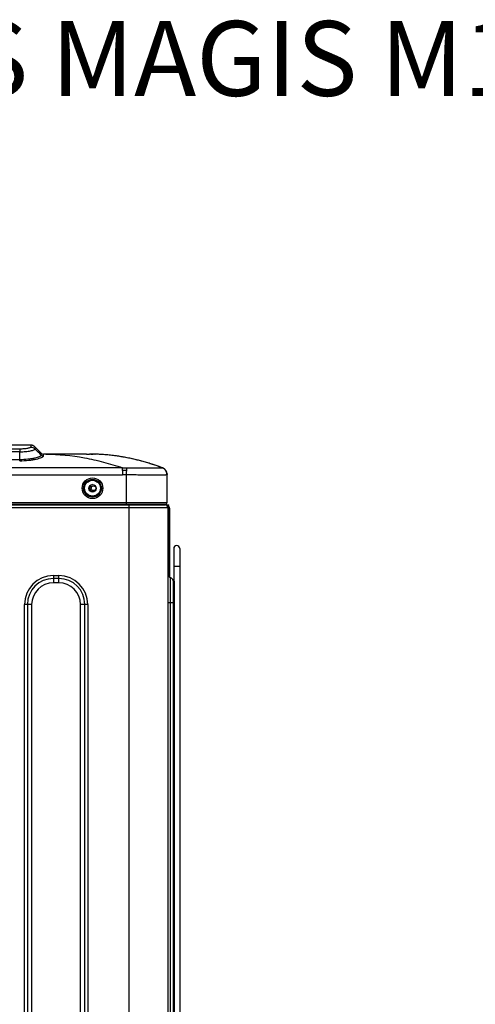
# Model space of a CAD drawing. Units: inches. Extents: x 9 to 4153, y 9 to 2235.
# Drawn here: x 556 to 860, y 1577 to 2235 of the extents above; entities that cross this region are included whole.
import ezdxf

# ---------------------------------------------------------------- set-up
doc = ezdxf.new("R2010")
doc.units = ezdxf.units.IN
doc.header["$MEASUREMENT"] = 0
doc.layers.add('DETTAGLI', color=7, linetype='Continuous')
doc.styles.get("Standard").update_dxf_attribs({"font": 'arial.ttf'})

# ---------------------------------------------------------------- blocks, each defined once
blk = doc.blocks.new('zw$E575')
at = {"linetype": 'Continuous'}
for p, q in [((372.3, 864.36), (325.64, 864.36)), ((364.97, 861.76), (332.96, 861.76)), ((372.29, 864.36), (372.29, 864.27)), ((372.29, 864.27), (372.29, 863.07)), ((372.31, 864.36), (372.3, 864.36)), ((375.11, 863.19), (375.1, 863.21)), ((375.11, 863.19), (375.11, 861.91)), ((379.36, 858.95), (375.11, 863.19)), ((375.11, 862.99), (375.11, 862.83)), ((364.96, 859.95), (332.96, 859.95)), ((364.96, 854.86), (364.96, 859.95)), ((364.96, 854.86), (364.96, 859.95)), ((379.37, 857.69), (379.36, 858.95)), ((379.36, 858.94), (379.36, 858.95)), ((379.37, 858.15), (379.37, 858.5)), ((380.79, 857.43), (380.77, 858.36)), ((382.36, 858.36), (380.77, 858.36)), ((380.78, 858.1), (380.77, 858.23)), ((380.78, 857.92), (380.78, 858.1)), ((380.78, 857.7), (380.78, 857.92)), ((380.79, 857.43), (380.78, 857.7)), ((380.79, 857.36), (380.79, 857.43)), ((380.79, 857.11), (380.79, 857.36)), ((386.4, 858.36), (382.36, 858.36)), ((393.31, 858.36), (386.4, 858.36)), ((403.33, 858.36), (393.31, 858.36)), ((403.61, 858.36), (403.33, 858.36)), ((409.55, 858.36), (403.61, 858.36)), ((409.55, 858.36), (411.5, 858.36)), ((412.36, 858.36), (411.5, 858.36)), ((412.36, 858.36), (412.96, 858.36)), ((412.86, 858.36), (413.46, 858.36)), ((413.21, 858.36), (412.96, 858.36)), ((413.36, 858.36), (413.59, 858.36)), ((413.46, 858.36), (413.38, 858.36)), ((413.46, 858.36), (414.02, 858.35)), ((413.59, 858.36), (414.02, 858.35)), ((415.05, 858.33), (414.02, 858.35)), ((415.23, 858.33), (414.67, 858.34)), ((415.22, 858.33), (415.2, 858.33)), ((415.23, 858.33), (415.38, 858.32)), ((415.54, 858.32), (415.38, 858.32)), ((416.2, 858.3), (415.38, 858.32)), ((416.86, 858.28), (415.99, 858.31)), ((417.52, 858.25), (416.68, 858.28)), ((418.23, 858.21), (417.37, 858.25)), ((419.12, 858.17), (418.09, 858.22)), ((419.95, 858.12), (418.82, 858.18)), ((420.67, 858.07), (419.58, 858.14)), ((421.42, 858.01), (420.36, 858.09)), ((422.19, 857.95), (421.17, 858.03)), ((422.98, 857.88), (422, 857.97)), ((423.81, 857.81), (422.85, 857.89)), ((332.96, 854.87), (364.96, 854.86)), ((436.36, 844.56), (436.48, 849.28)), ((452.06, 849.19), (452.11, 849.19)), ((452.06, 849.19), (452.11, 849.19)), ((457.36, 850.24), (455.97, 850.72)), ((458, 850.02), (456.73, 850.46)), ((458.09, 849.99), (457.49, 850.2)), ((458.09, 849.99), (457.61, 850.16)), ((458.09, 849.99), (458.53, 849.84)), ((458.98, 849.67), (458.23, 849.94)), ((459.24, 849.58), (458.42, 849.87)), ((460.09, 849.27), (458.98, 849.67)), ((460.06, 849.29), (458.99, 849.67)), ((459.57, 849.46), (459.57, 849.46)), ((460.06, 849.29), (460.01, 849.3)), ((460.06, 849.29), (460.07, 849.28)), ((460.09, 849.28), (460.06, 849.29)), ((460.07, 849.28), (460.06, 849.28)), ((460.07, 849.28), (460.06, 849.28)), ((460.06, 849.28), (460.06, 849.28)), ((460.09, 849.28), (460.07, 849.28)), ((460.11, 849.27), (460.08, 849.28)), ((460.14, 849.26), (460.11, 849.27)), ((460.17, 849.24), (460.14, 849.26)), ((460.2, 849.23), (460.17, 849.24)), ((460.23, 849.22), (460.2, 849.23)), ((460.26, 849.21), (460.23, 849.22)), ((460.29, 849.19), (460.26, 849.21)), ((460.33, 849.18), (460.29, 849.19)), ((460.35, 849.17), (460.33, 849.18)), ((460.37, 849.16), (460.35, 849.17)), ((460.4, 849.15), (460.37, 849.16)), ((460.42, 849.14), (460.4, 849.15)), ((460.44, 849.13), (460.42, 849.14)), ((460.47, 849.12), (460.44, 849.13)), ((460.49, 849.1), (460.47, 849.12)), ((460.52, 849.09), (460.49, 849.1)), ((460.54, 849.08), (460.52, 849.09)), ((460.57, 849.07), (460.54, 849.08)), ((460.59, 849.06), (460.57, 849.07)), ((460.61, 849.05), (460.59, 849.06)), ((460.64, 849.03), (460.61, 849.05)), ((460.67, 849.02), (460.64, 849.03)), ((460.7, 849), (460.66, 849.02)), ((460.74, 848.98), (460.71, 848.99)), ((460.83, 848.93), (460.79, 848.95)), ((460.87, 848.91), (460.84, 848.92)), ((460.93, 848.87), (460.89, 848.89)), ((460.97, 848.85), (460.94, 848.86)), ((461.05, 848.8), (461.02, 848.81)), ((461.11, 848.76), (461.09, 848.77)), ((461.19, 848.7), (461.17, 848.72)), ((461.25, 848.67), (461.22, 848.68)), ((461.29, 848.64), (461.26, 848.66)), ((461.3, 848.63), (461.26, 848.66)), ((461.34, 848.6), (461.3, 848.63)), ((461.38, 848.57), (461.37, 848.57)), ((461.38, 848.57), (461.39, 848.56)), ((461.42, 848.54), (461.39, 848.56)), ((461.46, 848.51), (461.41, 848.54)), ((461.49, 848.48), (461.45, 848.51)), ((461.51, 848.46), (461.49, 848.48)), ((461.54, 848.44), (461.49, 848.48)), ((461.57, 848.42), (461.53, 848.45)), ((299.96, 844.58), (433.56, 844.58)), ((436.36, 824.97), (436.36, 844.56)), ((461.62, 848.37), (461.56, 848.42)), ((461.6, 848.39), (461.57, 848.42)), ((461.65, 848.35), (461.6, 848.39)), ((461.7, 848.3), (461.64, 848.35)), ((461.68, 848.32), (461.65, 848.35)), ((461.74, 848.26), (461.68, 848.32)), ((461.77, 848.24), (461.72, 848.29)), ((461.75, 848.26), (461.76, 848.25)), ((461.75, 848.26), (461.76, 848.25)), ((461.81, 848.2), (461.76, 848.25)), ((461.8, 848.21), (461.77, 848.24)), ((461.84, 848.17), (461.8, 848.21)), ((461.84, 848.17), (461.81, 848.2)), ((461.87, 848.15), (461.84, 848.17)), ((461.89, 848.12), (461.84, 848.17)), ((461.9, 848.12), (461.87, 848.15)), ((461.92, 848.09), (461.9, 848.12)), ((461.95, 848.06), (461.92, 848.09)), ((461.98, 848.03), (461.95, 848.06)), ((462.01, 848.01), (461.98, 848.03)), ((462.03, 847.98), (462.01, 848.01)), ((462.06, 847.94), (462.03, 847.98)), ((462.09, 847.91), (462.06, 847.94)), ((462.28, 847.68), (462.29, 847.68)), ((462.28, 847.68), (462.28, 847.68)), ((462.35, 847.6), (462.35, 847.59)), ((462.35, 847.6), (462.35, 847.59)), ((462.67, 847.12), (462.63, 847.18)), ((462.69, 847.08), (462.67, 847.12)), ((462.72, 847.04), (462.69, 847.08)), ((463.35, 844.93), (463.35, 844.94)), ((463.35, 844.93), (463.35, 844.94)), ((463.36, 844.78), (463.36, 844.85)), ((463.36, 844.74), (463.36, 844.81)), ((463.36, 844.76), (463.36, 844.77)), ((463.36, 844.6), (463.36, 844.66)), ((463.36, 844.59), (463.36, 844.62)), ((463.36, 844.58), (463.36, 844.59)), ((463.36, 844.59), (463.36, 844.58)), ((463.36, 844.59), (463.36, 844.58)), ((463.36, 825.98), (463.36, 844.58)), ((54.56, 825.98), (463.36, 825.98)), ((55.56, 824.97), (462.36, 824.97)), ((464.06, 822.48), (156.8, 822.48)), ((158.8, 824.48), (462.06, 824.48)), ((438.06, 21.2), (438.06, 824.97)), ((461.05, 824.97), (463.79, 824.49)), ((464.06, 23.17), (464.06, 823.05)), ((464.06, 822.17), (464.86, 822.17)), ((464.86, 776.23), (464.86, 823.21)), ((465.06, 822.22), (464.86, 822.22)), ((465.06, 822.22), (465.06, 776.36)), ((464.86, 817.17), (464.06, 817.17)), ((467.79, 795.3), (467.79, 774.07)), ((471.79, 795.3), (471.79, 204.24)), ((471.79, 783.3), (467.79, 783.3)), ((387.46, 777.22), (387.46, 772.45)), ((387.46, 777.22), (391.06, 777.22)), ((391.06, 772.45), (391.06, 777.22)), ((391.06, 775.31), (387.46, 775.31)), ((391.06, 772.45), (387.46, 772.45)), ((465.46, 775.93), (465.46, 230.54)), ((467.56, 233.4), (467.56, 773.06)), ((468.36, 204.24), (468.36, 772.37)), ((368.17, 248.54), (368.17, 757.93)), ((372.93, 757.93), (368.17, 757.93)), ((370.07, 757.93), (370.07, 248.54)), ((372.93, 757.93), (372.93, 248.54)), ((405.59, 248.54), (405.59, 757.93)), ((410.36, 757.93), (405.59, 757.93)), ((408.45, 248.54), (408.45, 757.93)), ((410.36, 757.93), (410.36, 248.54)), ((467.56, 758.98), (464.06, 758.98)), ((468.36, 749.97), (467.56, 749.97))]:
    blk.add_line(p, q, dxfattribs=at)
for points in [[(375.1, 863.21), (375.03, 863.28), (374.95, 863.34), (374.88, 863.41), (374.8, 863.47), (374.72, 863.53), (374.64, 863.59), (374.56, 863.65), (374.48, 863.71), (374.4, 863.76), (374.31, 863.81), (374.22, 863.86), (374.14, 863.91), (374.05, 863.95), (373.96, 864), (373.87, 864.04), (373.77, 864.08), (373.68, 864.11), (373.59, 864.15), (373.49, 864.18), (373.4, 864.21), (373.3, 864.23), (373.2, 864.26), (373.11, 864.28), (373.01, 864.3), (372.91, 864.31), (372.81, 864.33), (372.71, 864.34), (372.61, 864.35), (372.51, 864.36), (372.41, 864.36), (372.31, 864.36)], [(375.11, 863.19), (375.11, 863.19), (375.11, 863.17), (375.11, 863.14)], [(379.37, 858.5), (379.36, 858.59), (379.36, 858.93)], [(379.37, 857.69), (379.37, 857.85), (379.37, 858.15)], [(380.77, 858.23), (380.77, 858.34), (380.77, 858.36), (380.77, 858.36)], [(455.97, 850.72), (455.21, 850.98), (454.44, 851.24), (453.66, 851.49), (452.87, 851.75), (452.08, 852), (451.29, 852.24), (450.48, 852.49), (449.67, 852.73), (448.86, 852.97), (448.03, 853.21), (447.2, 853.44), (446.37, 853.67), (445.52, 853.9), (444.67, 854.12), (443.81, 854.34), (442.94, 854.56), (442.07, 854.77), (441.18, 854.98), (440.28, 855.18), (439.37, 855.38), (438.44, 855.58), (437.5, 855.77), (436.54, 855.96), (435.57, 856.15), (434.58, 856.33), (433.57, 856.51), (432.56, 856.68), (431.54, 856.84), (430.53, 856.99), (429.51, 857.14), (428.51, 857.28), (427.52, 857.4), (426.54, 857.52), (425.58, 857.63), (424.65, 857.73), (423.74, 857.81)], [(456.72, 850.47), (456.06, 850.7), (455.39, 850.92), (454.7, 851.15), (454.01, 851.38), (453.31, 851.61), (452.6, 851.83), (451.88, 852.06), (451.15, 852.29), (450.41, 852.51), (449.67, 852.74), (448.91, 852.96), (448.15, 853.18), (447.37, 853.4), (446.6, 853.61), (445.81, 853.82), (445.02, 854.03), (444.22, 854.24), (443.42, 854.44), (442.61, 854.64), (441.79, 854.84), (440.97, 855.03), (440.13, 855.22), (439.28, 855.4), (438.42, 855.59), (437.55, 855.77), (436.66, 855.94), (435.75, 856.12), (434.83, 856.29), (433.9, 856.45), (432.96, 856.61), (432.01, 856.77), (431.06, 856.92), (430.11, 857.06), (429.17, 857.19), (428.24, 857.31), (427.31, 857.43), (426.41, 857.54), (425.52, 857.64)], [(460.8, 848.95), (460.76, 848.97), (460.73, 848.98), (460.69, 849.01)], [(460.9, 848.89), (460.86, 848.91), (460.82, 848.94)], [(461, 848.83), (460.97, 848.85), (460.92, 848.88)], [(461.08, 848.78), (461.04, 848.8), (461, 848.83)], [(461.15, 848.73), (461.11, 848.76), (461.06, 848.79)], [(461.26, 848.66), (461.22, 848.68), (461.19, 848.71), (461.14, 848.74)], [(461.38, 848.57), (461.38, 848.57), (461.34, 848.6)], [(462.28, 847.68), (462.27, 847.7), (462.23, 847.75), (462.19, 847.79), (462.15, 847.84), (462.11, 847.88), (462.07, 847.93), (462.03, 847.97), (461.99, 848.01), (461.95, 848.06), (461.92, 848.1), (461.89, 848.12)], [(462.74, 846.99), (462.7, 847.06), (462.69, 847.09), (462.67, 847.11), (462.66, 847.14), (462.65, 847.16), (462.63, 847.19), (462.62, 847.21), (462.6, 847.24), (462.59, 847.26), (462.57, 847.28), (462.56, 847.31), (462.54, 847.33), (462.53, 847.35), (462.51, 847.38), (462.5, 847.4), (462.48, 847.42), (462.46, 847.44), (462.45, 847.46), (462.43, 847.49), (462.42, 847.51), (462.4, 847.53), (462.39, 847.55), (462.37, 847.57), (462.36, 847.59), (462.34, 847.61), (462.33, 847.63), (462.31, 847.65), (462.3, 847.67), (462.28, 847.69), (462.27, 847.71), (462.25, 847.73), (462.24, 847.74), (462.22, 847.76), (462.21, 847.78), (462.19, 847.8), (462.18, 847.82), (462.16, 847.83), (462.15, 847.85), (462.13, 847.87), (462.12, 847.88), (462.09, 847.91)], [(462.35, 847.6), (462.34, 847.61), (462.3, 847.65), (462.29, 847.68)], [(462.63, 847.18), (462.6, 847.23), (462.57, 847.27), (462.54, 847.32), (462.51, 847.37), (462.48, 847.42), (462.44, 847.46), (462.41, 847.51), (462.38, 847.56), (462.35, 847.59)], [(463.35, 844.94), (463.35, 844.97), (463.34, 845.01), (463.34, 845.05), (463.34, 845.09), (463.33, 845.12), (463.33, 845.16), (463.32, 845.2), (463.32, 845.24), (463.31, 845.27), (463.31, 845.31), (463.3, 845.35), (463.29, 845.38), (463.29, 845.42), (463.28, 845.45), (463.28, 845.49), (463.27, 845.52), (463.26, 845.56), (463.25, 845.59), (463.25, 845.63), (463.24, 845.66), (463.23, 845.7), (463.22, 845.73), (463.22, 845.76), (463.21, 845.8), (463.2, 845.83), (463.19, 845.86), (463.18, 845.9), (463.17, 845.93), (463.16, 845.96), (463.15, 845.99), (463.14, 846.03), (463.13, 846.06), (463.12, 846.09), (463.11, 846.12), (463.1, 846.15), (463.09, 846.18), (463.08, 846.22), (463.07, 846.25), (463.06, 846.28), (463.05, 846.31), (463.04, 846.34), (463.03, 846.37), (463.02, 846.4), (463, 846.43), (462.99, 846.46), (462.98, 846.49), (462.97, 846.52), (462.96, 846.54), (462.94, 846.57), (462.93, 846.6), (462.92, 846.63), (462.91, 846.66), (462.89, 846.69), (462.88, 846.71), (462.87, 846.74), (462.86, 846.77), (462.84, 846.8), (462.83, 846.82), (462.82, 846.85), (462.8, 846.88), (462.79, 846.91), (462.77, 846.93), (462.76, 846.96), (462.75, 846.98), (462.73, 847.01), (462.72, 847.04)], [(463.35, 844.94), (463.35, 844.94), (463.35, 844.97), (463.35, 845), (463.34, 845.03), (463.34, 845.06), (463.34, 845.09), (463.33, 845.12), (463.33, 845.14), (463.33, 845.17), (463.32, 845.2), (463.32, 845.23), (463.32, 845.26), (463.31, 845.29), (463.31, 845.33), (463.3, 845.36), (463.3, 845.39), (463.29, 845.42), (463.28, 845.46), (463.28, 845.49), (463.27, 845.53), (463.26, 845.56), (463.26, 845.6), (463.25, 845.63), (463.24, 845.67), (463.23, 845.71), (463.22, 845.75), (463.22, 845.78), (463.21, 845.82), (463.2, 845.86), (463.19, 845.9), (463.17, 845.94), (463.16, 845.98), (463.15, 846.02), (463.14, 846.06), (463.13, 846.1), (463.11, 846.14), (463.1, 846.19), (463.09, 846.23), (463.07, 846.27), (463.06, 846.31), (463.04, 846.36), (463.02, 846.4), (463.01, 846.45), (462.99, 846.49), (462.97, 846.53), (462.95, 846.58), (462.93, 846.62), (462.91, 846.67), (462.89, 846.71), (462.87, 846.76), (462.84, 846.81), (462.82, 846.85), (462.79, 846.9), (462.77, 846.94), (462.74, 846.99)], [(463.35, 844.86), (463.35, 844.9), (463.35, 844.93)], [(463.36, 844.82), (463.35, 844.88), (463.35, 844.91), (463.35, 844.93)], [(463.36, 844.66), (463.36, 844.7), (463.36, 844.74)]]:
    blk.add_lwpolyline(points, dxfattribs=at)
for centre, radius in [((413.56, 835.6), 6.92), ((413.56, 835.6), 5.92), ((413.56, 835.6), 5.78), ((413.56, 835.6), 5.28), ((413.56, 835.6), 2.5), ((414.26, 835.6), 1.6)]:
    blk.add_circle(centre, radius, dxfattribs=at)
for centre, radius, start, end in [((372.29, 860.36), 4, 45, 89.76204), ((380.77, 860.36), 2, 225, 270), ((412.36, 744.47), 113.89, 89.70173, 89.99989), ((412.36, 744.85), 113.51, 89.70073, 89.99989), ((412.36, 744.07), 114.3, 89.49842, 89.70179), ((412.36, 744.24), 114.12, 89.38315, 89.57329), ((412.36, 743.95), 114.41, 89.21753, 89.38316), ((412.34, 742.88), 115.48, 88.56741, 89.16638), ((412.34, 744.91), 113.46, 88.57913, 89.14023), ((398.67, 680.34), 179.76, 70.25817, 70.54882), ((398.11, 678.79), 181.4, 70.03132, 70.25826), ((458.51, 844.97), 4.58, 69.3896, 70.14194), ((460.01, 849.08), 0.211, 67.99191, 69.50082), ((458.51, 844.98), 4.58, 69.36565, 69.80527), ((458.49, 844.94), 4.62, 68.52378, 69.36497), ((458.4, 844.72), 4.85, 62.40903, 68.48429), ((458.41, 844.63), 4.94, 55.72536, 60.47197), ((458.51, 844.79), 4.74, 55.44842, 55.68664), ((458.53, 844.81), 4.72, 54.34353, 55.44931), ((458.45, 844.72), 4.83, 47.73328, 52.59477), ((434.46, 772.53), 72.05, 88.48819, 90.71991), ((458.31, 844.56), 5.05, 47.04428, 47.76825), ((458.28, 844.53), 5.09, 46.387, 46.93999), ((458.17, 844.41), 5.25, 38.4755, 46.35838), ((458.14, 844.39), 5.28, 37.78562, 38.39765), ((458.15, 844.4), 5.28, 37.32142, 37.78558), ((458.16, 844.41), 5.26, 36.50519, 37.25448), ((458.28, 844.5), 5.11, 30.73748, 36.53331), ((458.43, 844.58), 4.94, 30.05369, 30.70582), ((458.57, 844.58), 4.79, 2.90591, 4.21146), ((458.62, 844.58), 4.74, 2.57861, 2.9041), ((458.64, 844.58), 4.72, 2.2403, 2.57862), ((458.67, 844.58), 4.7, 1.93185, 2.29774), ((458.69, 844.58), 4.67, 1.45596, 2.01329), ((458.7, 844.58), 4.66, 1.16765, 1.9324), ((458.72, 844.58), 4.64, 1.18687, 1.45566), ((458.75, 844.58), 4.61, 0.53213, 1.18735), ((458.77, 844.58), 4.6, 0.09924, 1.16833), ((458.78, 844.58), 4.58, 0.21707, 0.76227), ((458.79, 844.58), 4.58, 0.07316, 0.74594), ((458.79, 844.58), 4.57, 0.10684, 0.5318), ((414.26, 835.6), 2.6, 105.94048, 254.05909), ((461.06, 825.48), 1, 210.64274, 270), ((462.06, 822.48), 2, 0, 90), ((462.36, 825.98), 1, 270, 0), ((463.56, 823.21), 1.3, 0, 80), ((463.56, 823.05), 0.5, 0, 63.41789), ((463.16, 822.22), 1.9, 0, 26.52383), ((469.79, 795.3), 2, 0, 180), ((387.46, 757.93), 19.3, 90, 180), ((391.06, 757.93), 19.3, 0, 90), ((466.06, 777.83), 2, 180, 252.5424), ((467.06, 777.28), 2.2, 180, 215.73301), ((387.46, 757.93), 17.39, 90, 180), ((387.46, 757.93), 14.53, 90, 180), ((391.06, 757.93), 17.39, 0, 90), ((391.06, 757.93), 14.53, 0, 90), ((464.56, 773.06), 3, 0, 72.5424), ((465.56, 772.37), 2.8, 0, 57.99628)]:
    blk.add_arc(centre, radius, start, end, dxfattribs=at)
for points, knots in [([(364.96, 859.95), (366.28, 859.95), (368.2, 860.04), (370.62, 860.31), (372.14, 860.57), (373.38, 860.86), (374.2, 861.14), (374.69, 861.39), (374.96, 861.58), (375.12, 861.78), (375.11, 861.91)], [0, 0, 0, 0, 0.374866, 0.543476, 0.690913, 0.811777, 0.903255, 0.937722, 0.964804, 1, 1, 1, 1]), ([(364.97, 861.76), (364.97, 861.68), (364.96, 861.08), (364.96, 860.48), (364.96, 859.95)], [0, 0, 0, 0, 0.132799, 1, 1, 1, 1]), ([(372.29, 863.07), (372.28, 862.98), (372.16, 862.85), (371.96, 862.73), (371.61, 862.57), (371.02, 862.38), (369.72, 862.09), (367.68, 861.84), (365.92, 861.76), (364.97, 861.76)], [0, 0, 0, 0, 0.034121, 0.060895, 0.095038, 0.185731, 0.30563, 0.621618, 1, 1, 1, 1]), ([(372.29, 863.07), (372.81, 863.07), (373.85, 862.86), (374.75, 862.27), (375.11, 861.91)], [0, 0, 0, 0, 0.50065, 1, 1, 1, 1]), ([(364.96, 854.86), (366.79, 854.85), (369.45, 855), (372.81, 855.43), (374.95, 855.83), (376.7, 856.27), (378.03, 856.73), (378.9, 857.15), (379.32, 857.51), (379.37, 857.69)], [0, 0, 0, 0, 0.367841, 0.534297, 0.681079, 0.803061, 0.897437, 0.962811, 1, 1, 1, 1]), ([(364.96, 853.99), (366.96, 853.98), (369.89, 854.13), (373.58, 854.6), (375.93, 855.03), (377.86, 855.52), (379.33, 856.04), (380.28, 856.51), (380.74, 856.91), (380.79, 857.11)], [0, 0, 0, 0, 0.36691, 0.533406, 0.680559, 0.803001, 0.897636, 0.962925, 1, 1, 1, 1]), ([(379.37, 857.69), (379.56, 857.51), (380.01, 857.21), (380.53, 857.11), (380.79, 857.11)], [0, 0, 0, 0, 0.498957, 1, 1, 1, 1]), ([(382.36, 858.36), (390.99, 858.36), (403.99, 857.03), (420.95, 853.19), (429.34, 850.67), (433.51, 849.27)], [0, 0, 0, 0, 0.496143, 0.746888, 1, 1, 1, 1]), ([(364.96, 853.99), (364.96, 854.03), (364.96, 854.32), (364.96, 854.61), (364.96, 854.86)], [0, 0, 0, 0, 0.147429, 1, 1, 1, 1]), ([(433.54, 847.41), (433.54, 847.61), (433.54, 848.22), (433.54, 848.84), (433.53, 849.26)], [0, 0, 0, 0, 0.319526, 1, 1, 1, 1]), ([(438.06, 849.26), (439.13, 849.25), (443.13, 849.21), (447.13, 849.19), (450.06, 849.19)], [0, 0, 0, 0, 0.266761, 1, 1, 1, 1]), ([(450.06, 849.19), (450.23, 849.19), (450.9, 849.19), (451.57, 849.19), (452.06, 849.19)], [0, 0, 0, 0, 0.258071, 1, 1, 1, 1]), ([(452.11, 849.19), (453.18, 849.19), (454.7, 849.19), (456.6, 849.19), (457.71, 849.2), (458.61, 849.21), (459.28, 849.23), (459.69, 849.24), (459.9, 849.26), (459.97, 849.27), (460, 849.28)], [0, 0, 0, 0, 0.409714, 0.578023, 0.719807, 0.833633, 0.918556, 0.973982, 0.990622, 1, 1, 1, 1]), ([(463.36, 844.56), (463.36, 845.06), (463.19, 846.09), (462.29, 847.96), (460.95, 848.95), (460, 849.28)], [0, 0, 0, 0, 0.246898, 0.504223, 1, 1, 1, 1]), ([(460.09, 849.27), (460.09, 849.27), (460.1, 849.27), (460.11, 849.27), (460.11, 849.26)], [0, 0, 0, 0, 0.526934, 1, 1, 1, 1]), ([(463.36, 844.63), (463.35, 845.61), (462.73, 847.6), (461.08, 848.88), (460.17, 849.24)], [0, 0, 0, 0, 0.5, 1, 1, 1, 1]), ([(463.36, 844.77), (463.32, 845.67), (462.75, 847.5), (461.29, 848.73), (460.47, 849.11)], [0, 0, 0, 0, 0.500029, 1, 1, 1, 1]), ([(436.44, 847.44), (435.96, 847.45), (434.99, 847.46), (434.03, 847.41), (433.54, 847.41)], [0, 0, 0, 0, 0.499049, 1, 1, 1, 1]), ([(433.54, 847.41), (433.55, 847.19), (433.55, 846.25), (433.55, 845.3), (433.56, 844.58)], [0, 0, 0, 0, 0.229845, 1, 1, 1, 1]), ([(463.33, 844.53), (463.25, 844.5), (463, 844.48), (462.52, 844.43), (461.79, 844.4), (460.84, 844.38), (459.66, 844.36), (457.69, 844.33), (454.76, 844.33), (450.77, 844.35), (446.27, 844.39), (441.41, 844.46), (438.06, 844.52), (436.36, 844.56)], [0, 0, 0, 0, 0.009312, 0.027483, 0.054415, 0.089882, 0.133572, 0.185092, 0.309702, 0.459225, 0.628264, 0.810718, 1, 1, 1, 1]), ([(463.36, 844.67), (463.35, 844.92), (463.25, 845.9), (462.87, 846.85), (462.44, 847.45)], [0, 0, 0, 0, 0.251325, 1, 1, 1, 1]), ([(462.71, 847.06), (463, 846.56), (463.26, 845.8), (463.35, 845.03), (463.36, 844.84)], [0, 0, 0, 0, 0.749103, 1, 1, 1, 1]), ([(463.36, 844.56), (463.36, 844.55), (463.35, 844.54), (463.34, 844.53), (463.33, 844.53)], [0, 0, 0, 0, 0.632843, 1, 1, 1, 1])]:
    blk.add_open_spline(points, degree=3, knots=knots, dxfattribs=at)
for points in [[(379.37, 857.69), (377.95, 859.09), (376.53, 860.5), (375.11, 861.91)], [(433.51, 849.27), (389, 849.28), (344.48, 849.28), (299.96, 849.28)], [(433.53, 849.26), (434.52, 849.29), (435.5, 849.29), (436.48, 849.28)], [(436.48, 849.28), (437.01, 849.27), (437.54, 849.27), (438.06, 849.26)], [(460, 849.28), (460.02, 849.29), (460.05, 849.29), (460.08, 849.28)]]:
    blk.add_open_spline(points, degree=3, dxfattribs=at)

msp = doc.modelspace()

# ---------------------------------------------------------------- block references
msp.add_blockref('zw$E575', (190.8, 1086.37))

# ---------------------------------------------------------------- texts
at = {"layer": 'DETTAGLI', "color": 2, "linetype": 'Continuous', "insert": (218.09, 2234.05), "char_height": 50, "width": 2373.3745, "attachment_point": 1, "line_spacing_factor": 0.9}
msp.add_mtext('{\\C1;IMMERGAS} MAGIS M12 T EH9 - MAGIS M16 T EH9', dxfattribs=at)

doc.saveas('drawing.dxf')
